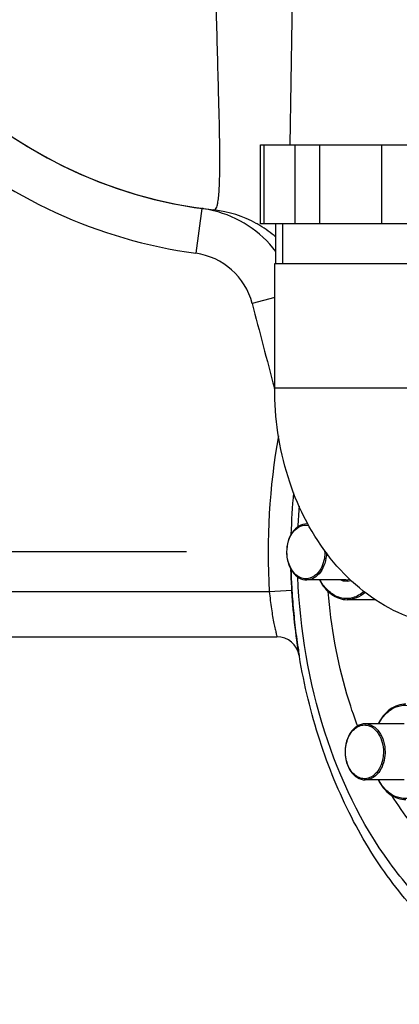
# Model space of a CAD drawing. Units: millimetres. Extents: x -535 to 10458, y 212 to 5164.
# Drawn here: x 3562 to 3629, y 3090 to 3264 of the extents above; entities that cross this region are included whole.
import ezdxf

# ---------------------------------------------------------------- set-up
doc = ezdxf.new("R2010")
doc.units = ezdxf.units.MM
doc.header["$LTSCALE"] = 10
doc.linetypes.add('AM_DIN_G_W050', pattern=[13.75, 9.75, -1.5, 1, -1.5])
doc.layers.add('AM_7', color=4, linetype='AM_DIN_G_W050', lineweight=25)
doc.layers.add('BEZUGSACHSEN', color=7, linetype='Continuous')
doc.layers.add('RUNDUNGEN', color=7, linetype='Continuous')

# ---------------------------------------------------------------- blocks, each defined once
blk = doc.blocks.new('Biologiereaktor Vorne')
at = {"color": 7, "linetype": 'Continuous'}
for p, q in [((6346.69, 6670.25), (6346.69, 6677.25)), ((6346.46, 6648.25), (6346.46, 6670.25)), ((6346.46, 6670.25), (6373.36, 6670.25)), ((6346.46, 6648.25), (6373.36, 6648.25)), ((6352.33, 6624.2), (6352.13, 6624.2)), ((6359.02, 6614.3), (6352.13, 6614.3)), ((6364.29, 6610.8), (6359.3, 6610.8)), ((6369.37, 6588.85), (6362.49, 6588.85)), ((6369.37, 6578.95), (6362.49, 6578.95))]:
    blk.add_line(p, q, dxfattribs=at)
at = {"color": 2, "linetype": 'Continuous'}
blk.add_line((6347.85, 6677.25), (6347.85, 6670.25), dxfattribs=at)
at = {"color": 7, "linetype": 'Continuous'}
blk.add_lwpolyline([(6453.68, 7517.25), (6452.85, 7462.53), (6449.27, 7405.32), (6443.09, 7346.68), (6434.71, 7287.11), (6424.64, 7227.07), (6413.39, 7166.61), (6401.54, 7105.88), (6389.67, 7045.05), (6378.38, 6984.26), (6368.26, 6923.77), (6359.85, 6863.82), (6353.63, 6804.66), (6350.01, 6746.72), (6349.17, 6691.25)], dxfattribs=at)
for points, knots in [([(6380.41, 6605.8), (6378.04, 6605.8), (6373.25, 6606.42), (6366.52, 6609.1), (6360.54, 6613.32), (6353.75, 6620.71), (6347.96, 6632.49), (6346.46, 6642.95), (6346.46, 6648.25)], [0, 0, 0, 0, 0.11863, 0.237827, 0.358361, 0.481188, 0.735315, 1, 1, 1, 1]), ([(6361.14, 6588.48), (6360.44, 6590.33), (6357.84, 6598.04), (6356.4, 6606.13), (6355.93, 6612.25)], [0, 0, 0, 0, 0.244475, 1, 1, 1, 1]), ([(6401.63, 6554.25), (6398.37, 6554.25), (6391.69, 6555.28), (6382.31, 6559.73), (6373.88, 6566.82), (6369.28, 6572.86), (6367.21, 6576.17)], [0, 0, 0, 0, 0.229608, 0.468804, 0.724562, 1, 1, 1, 1])]:
    blk.add_open_spline(points, degree=3, knots=knots, dxfattribs=at)
at = {"layer": 'AM_7'}
blk.add_line((7320.86, 6619.25), (7042.07, 6619.25), dxfattribs=at)
at = {"layer": 'BEZUGSACHSEN', "color": 7, "linetype": 'Continuous'}
blk.add_arc((6344.42, 6759.25), 80, 185.3855, 263.7529, dxfattribs=at)
at = {"layer": 'RUNDUNGEN', "color": 7, "linetype": 'Continuous'}
for p, q in [((6343.94, 6677.25), (6343.94, 6691.25)), ((6343.94, 6691.25), (6375.88, 6691.25)), ((6333.59, 6679.99), (6333.57, 6679.99)), ((6375.88, 6677.25), (6343.94, 6677.25)), ((6349.5, 6612.63), (6349.5, 6612.49)), ((6349.5, 6612.49), (6349.51, 6612.46)), ((6349.51, 6612.46), (6349.51, 6612.44)), ((6349.65, 6610.42), (6349.65, 6610.38)), ((6349.83, 6608.38), (6349.83, 6608.33)), ((6350.04, 6606.33), (6350.05, 6606.3)), ((6264.42, 6604.25), (6346.86, 6604.25)), ((6350.3, 6604.29), (6350.3, 6604.27)), ((6350.59, 6602.27), (6350.59, 6602.26))]:
    blk.add_line(p, q, dxfattribs=at)
at = {"layer": 'RUNDUNGEN', "color": 9, "linetype": 'Continuous'}
for p, q in [((6344.61, 6677.25), (6344.61, 6691.25)), ((6350.09, 6677.25), (6350.09, 6691.25)), ((6354.42, 6677.25), (6354.42, 6691.25)), ((6365.39, 6677.25), (6365.39, 6691.25)), ((6336.76, 6688.67), (6336.76, 6688.74)), ((6333.57, 6679.99), (6332.49, 6672.06)), ((6346.46, 6664.23), (6342.48, 6663.19)), ((6346.44, 6648.13), (6346.41, 6648.24)), ((6346.46, 6648.05), (6346.44, 6648.13)), ((6264.42, 6612.25), (6345.51, 6612.25)), ((6345.51, 6612.25), (6349.5, 6612.49))]:
    blk.add_line(p, q, dxfattribs=at)
at = {"layer": 'RUNDUNGEN', "color": 7, "linetype": 'Continuous'}
for centre, radius, start, end in [((6344.42, 6759.25), 80, 184.0855, 263.7529), ((6330.86, 6660.19), 19.99, 81.5438, 82.1468), ((6330.86, 6660.16), 20.01, 76.2395, 81.5425), ((6330.86, 6660.17), 20, 37.6801, 76.238), ((6461.95, 6619.26), 112.65, 174.6722, 178.439), ((6462.22, 6619.25), 112.92, 181.567, 183.3599), ((6461.81, 6619.23), 112.51, 183.4565, 184.4889), ((6461.29, 6619.19), 111.99, 184.508, 185.5393), ((6460.6, 6619.12), 111.29, 185.5614, 186.5965), ((6459.72, 6619.02), 110.41, 186.615, 187.663), ((6346.86, 6600.25), 4, 9.4567, 90), ((6458.83, 6618.9), 109.51, 187.6738, 188.7337), ((6458.24, 6618.81), 108.91, 188.7342, 189.459), ((6458.24, 6618.81), 108.91, 188.7393, 189.459)]:
    blk.add_arc(centre, radius, start, end, dxfattribs=at)
at = {"layer": 'RUNDUNGEN', "color": 9, "linetype": 'Continuous'}
for centre, radius, start, end in [((6344.42, 6759.25), 88, 228.4147, 262.2056), ((6333.54, 6659.89), 19.96, 58.9617, 61.0269), ((6333.52, 6659.85), 20, 48.8107, 58.951), ((6330.86, 6660.17), 12, 14.5734, 82.2057), ((8837.92, 7311.96), 2578.4, 194.57313, 194.91678), ((6461.48, 6619.25), 116.18, 169.8274, 183.4533), ((6459.04, 6619.27), 108.57, 175.739, 177.6679), ((6352.13, 6621.71), 2.49, 85.1138, 89.9974), ((6348.69, 6619.25), 6.66, 0.0012, 1.7217)]:
    blk.add_arc(centre, radius, start, end, dxfattribs=at)
for points, knots in [([(6336.76, 6688.74), (6336.75, 6692.29), (6336.55, 6700.58), (6336.15, 6714.65), (6335.82, 6728.41), (6335.84, 6740.85), (6336.19, 6747.5), (6336.56, 6750.9)], [0, 0, 0, 0, 0.170964, 0.400031, 0.679206, 0.834822, 1, 1, 1, 1]), ([(6335.72, 6679.73), (6335.96, 6679.7), (6336.27, 6680.29), (6336.41, 6681.01), (6336.56, 6682.02), (6336.65, 6683.28), (6336.75, 6685.54), (6336.76, 6687.36), (6336.76, 6688.67)], [0, 0, 0, 0, 0.078044, 0.156363, 0.264582, 0.403199, 0.572184, 1, 1, 1, 1]), ([(6348.63, 6619.25), (6348.63, 6619.92), (6348.82, 6621.2), (6349.64, 6622.85), (6350.93, 6623.93), (6352, 6624.05), (6352.47, 6623.95)], [0, 0, 0, 0, 0.291889, 0.559263, 0.790715, 1, 1, 1, 1]), ([(6353.89, 6615.34), (6353.44, 6614.9), (6352.52, 6614.41), (6351.25, 6614.56), (6350.03, 6615.2), (6348.91, 6616.84), (6348.63, 6618.42), (6348.63, 6619.25)], [0, 0, 0, 0, 0.224081, 0.331954, 0.445609, 0.704065, 1, 1, 1, 1]), ([(6355.63, 6619.07), (6355.61, 6618.45), (6355.42, 6617.25), (6354.68, 6615.69), (6353.55, 6614.59), (6352.58, 6614.3), (6352.13, 6614.3)], [0, 0, 0, 0, 0.288228, 0.554917, 0.789886, 1, 1, 1, 1]), ([(6355.35, 6619.25), (6355.35, 6618.87), (6355.23, 6617.47), (6354.63, 6616.05), (6353.89, 6615.34)], [0, 0, 0, 0, 0.269996, 1, 1, 1, 1]), ([(6403.04, 6543.25), (6399.68, 6543.25), (6392.81, 6544.23), (6383.07, 6548.5), (6374.16, 6555.29), (6363.47, 6567.63), (6353.93, 6587.69), (6350.94, 6605.55), (6350.56, 6614.82)], [0, 0, 0, 0, 0.103791, 0.211346, 0.325423, 0.447364, 0.713223, 1, 1, 1, 1]), ([(6362.25, 6612.26), (6361.68, 6611.75), (6360.35, 6610.96), (6357.99, 6610.96), (6355.89, 6612.19), (6354.9, 6613.53), (6354.49, 6614.3)], [0, 0, 0, 0, 0.245607, 0.47633, 0.721629, 1, 1, 1, 1]), ([(6358.16, 6614.3), (6358.31, 6614.24), (6358.88, 6614.06), (6359.51, 6614.09), (6359.94, 6614.22)], [0, 0, 0, 0, 0.255082, 1, 1, 1, 1]), ([(6345.51, 6612.25), (6345.56, 6611.73), (6345.67, 6610.71), (6345.87, 6609.23), (6346.09, 6607.87), (6346.31, 6606.67), (6346.5, 6605.8), (6346.63, 6605.23), (6346.71, 6604.89), (6346.77, 6604.63), (6346.81, 6604.43), (6346.86, 6604.33), (6346.85, 6604.26), (6346.86, 6604.25)], [0, 0, 0, 0, 0.193439, 0.379583, 0.551553, 0.703023, 0.828229, 0.879352, 0.922048, 0.955821, 0.980257, 0.995048, 1, 1, 1, 1]), ([(6362.47, 6612.09), (6362.02, 6611.69), (6361.03, 6611.04), (6359.86, 6610.8), (6359.3, 6610.8)], [0, 0, 0, 0, 0.516794, 1, 1, 1, 1]), ([(6364.85, 6588.85), (6365.19, 6589.5), (6366.01, 6590.66), (6367.67, 6591.87), (6369.57, 6592.29), (6371.47, 6591.82), (6373.11, 6590.56), (6374.84, 6588), (6375.35, 6585.54), (6375.35, 6583.9)], [0, 0, 0, 0, 0.129778, 0.246225, 0.353832, 0.461755, 0.578964, 0.709593, 1, 1, 1, 1]), ([(6362.49, 6588.85), (6362.95, 6588.85), (6363.95, 6588.54), (6365.09, 6587.39), (6365.82, 6585.77), (6365.99, 6584.53), (6365.99, 6583.9)], [0, 0, 0, 0, 0.209466, 0.444657, 0.712, 1, 1, 1, 1]), ([(6358.99, 6583.9), (6358.99, 6584.73), (6359.27, 6586.31), (6360.38, 6587.94), (6361.6, 6588.59), (6362.88, 6588.74), (6363.79, 6588.25), (6364.25, 6587.81)], [0, 0, 0, 0, 0.295935, 0.554391, 0.668046, 0.775919, 1, 1, 1, 1]), ([(6364.25, 6587.81), (6364.48, 6587.58), (6365.36, 6586.46), (6365.7, 6584.98), (6365.7, 6583.9)], [0, 0, 0, 0, 0.229486, 1, 1, 1, 1]), ([(6364.25, 6579.98), (6363.79, 6579.54), (6362.88, 6579.05), (6361.6, 6579.2), (6360.38, 6579.85), (6359.27, 6581.48), (6358.99, 6583.06), (6358.99, 6583.9)], [0, 0, 0, 0, 0.224081, 0.331954, 0.445609, 0.704065, 1, 1, 1, 1]), ([(6365.7, 6583.9), (6365.7, 6583.51), (6365.59, 6582.11), (6364.99, 6580.7), (6364.25, 6579.98)], [0, 0, 0, 0, 0.269996, 1, 1, 1, 1]), ([(6375.35, 6583.9), (6375.35, 6582.25), (6374.84, 6579.79), (6373.11, 6577.23), (6371.47, 6575.97), (6369.58, 6575.5), (6367.67, 6575.92), (6366.01, 6577.13), (6365.2, 6578.29), (6364.85, 6578.94)], [0, 0, 0, 0, 0.290402, 0.421034, 0.538249, 0.646176, 0.753783, 0.870226, 1, 1, 1, 1]), ([(6365.99, 6583.9), (6365.99, 6583.69), (6365.95, 6582.88), (6365.77, 6582.08), (6365.56, 6581.52)], [0, 0, 0, 0, 0.255053, 1, 1, 1, 1]), ([(6365.56, 6581.52), (6365.28, 6580.81), (6364.53, 6579.56), (6363.12, 6578.95), (6362.49, 6578.95)], [0, 0, 0, 0, 0.543534, 1, 1, 1, 1])]:
    blk.add_open_spline(points, degree=3, knots=knots, dxfattribs=at)
for points in [[(6343.21, 6677.35), (6340.92, 6678.62), (6338.32, 6679.44), (6335.72, 6679.73)], [(6359.02, 6614.3), (6359.26, 6614.3), (6359.5, 6614.34), (6359.73, 6614.41)]]:
    blk.add_open_spline(points, degree=3, dxfattribs=at)
at = {"layer": 'RUNDUNGEN', "color": 7, "linetype": 'Continuous'}
for points, knots in [([(6352.13, 6624.2), (6351.65, 6624.2), (6350.64, 6623.9), (6349.48, 6622.74), (6348.74, 6621.12), (6348.57, 6619.89), (6348.57, 6619.25)], [0, 0, 0, 0, 0.214021, 0.450271, 0.715549, 1, 1, 1, 1]), ([(6348.57, 6619.25), (6348.57, 6618.62), (6348.74, 6617.38), (6349.48, 6615.76), (6350.64, 6614.6), (6351.65, 6614.3), (6352.13, 6614.3)], [0, 0, 0, 0, 0.284453, 0.54973, 0.785978, 1, 1, 1, 1]), ([(6405.87, 6539.25), (6402.17, 6539.25), (6394.76, 6540.28), (6384.08, 6544.86), (6374.24, 6552.3), (6365.61, 6562.32), (6358.53, 6574.52), (6353.27, 6588.44), (6350.24, 6602.56), (6349.46, 6611.96), (6349.34, 6616.17)], [0, 0, 0, 0, 0.128144, 0.256287, 0.38443, 0.512573, 0.640716, 0.768859, 0.897002, 1, 1, 1, 1]), ([(6354.41, 6614.29), (6354.92, 6613.31), (6356.23, 6611.58), (6358.33, 6610.8), (6359.3, 6610.8)], [0, 0, 0, 0, 0.534286, 1, 1, 1, 1]), ([(6369.66, 6592.35), (6368.69, 6592.35), (6366.58, 6591.57), (6365.28, 6589.84), (6364.77, 6588.85)], [0, 0, 0, 0, 0.465713, 1, 1, 1, 1]), ([(6362.49, 6588.85), (6362.01, 6588.85), (6360.99, 6588.54), (6359.83, 6587.38), (6359.09, 6585.76), (6358.93, 6584.53), (6358.93, 6583.9)], [0, 0, 0, 0, 0.214021, 0.450271, 0.715549, 1, 1, 1, 1]), ([(6358.93, 6583.9), (6358.93, 6583.26), (6359.09, 6582.03), (6359.83, 6580.41), (6360.99, 6579.25), (6362.01, 6578.95), (6362.49, 6578.95)], [0, 0, 0, 0, 0.284453, 0.54973, 0.785978, 1, 1, 1, 1]), ([(6364.77, 6578.94), (6365.28, 6577.95), (6366.58, 6576.22), (6368.69, 6575.45), (6369.66, 6575.45)], [0, 0, 0, 0, 0.534286, 1, 1, 1, 1])]:
    blk.add_open_spline(points, degree=3, knots=knots, dxfattribs=at)

msp = doc.modelspace()

# ---------------------------------------------------------------- block references
for p in [(-3729.199, -3449.182), (-2739.199, -3449.182)]:
    msp.add_blockref('Biologiereaktor Vorne', p)

doc.saveas('drawing.dxf')
